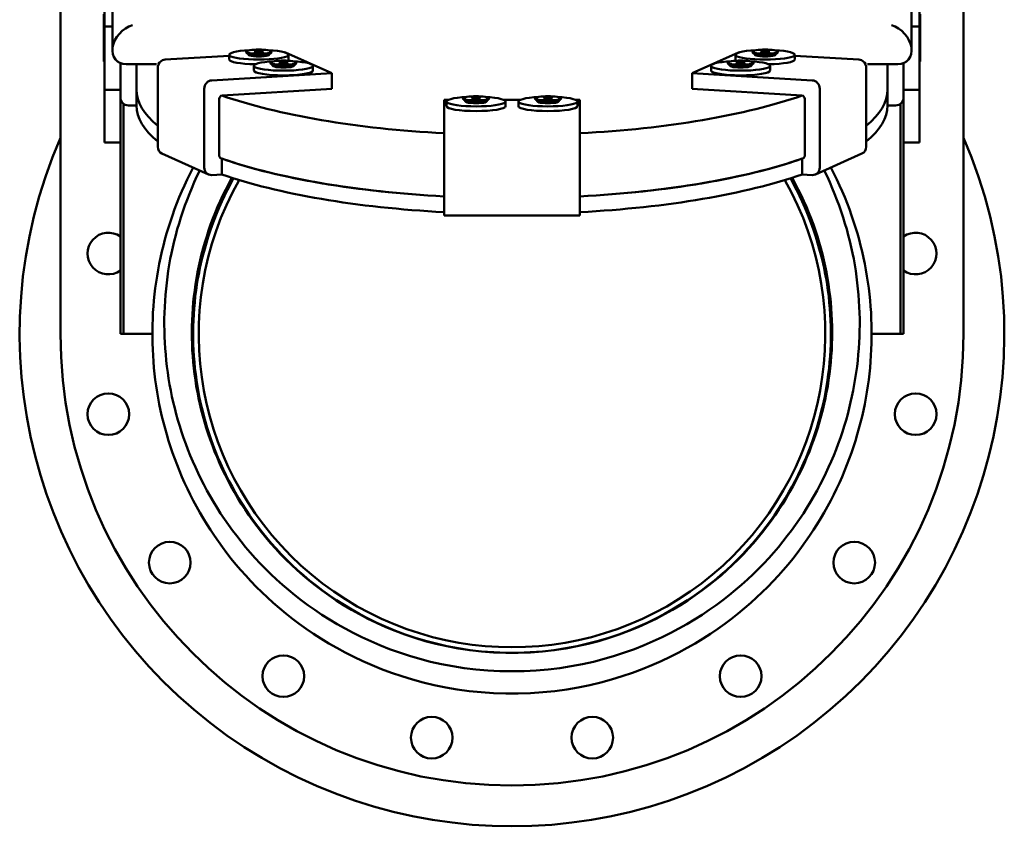
# Model space of a CAD drawing. Units: millimetres. Extents: x 0 to 6300, y 0 to 4455.
# Drawn here: x 982 to 1598, y 2365 to 2870 of the extents above; entities that cross this region are included whole.
import ezdxf

# ---------------------------------------------------------------- set-up
doc = ezdxf.new("R2010")
doc.units = ezdxf.units.MM
doc.header["$LTSCALE"] = 15
doc.layers.add('Sichtbar (ISO)', color=7, linetype='Continuous', lineweight=50)

msp = doc.modelspace()

# ---------------------------------------------------------------- linework, layer by layer
at = {"layer": 'Sichtbar (ISO)'}
for p, q in [((1007.21, 2673.05), (1007.21, 3173.05)), ((1572.21, 3173.05), (1572.21, 2673.05)), ((1039.71, 2850.37), (1039.71, 3004.88)), ((1539.71, 3004.88), (1539.71, 2850.37)), ((1034.71, 2919.99), (1034.71, 2865.22)), ((1544.71, 2865.22), (1544.71, 2919.99)), ((1034.41, 2863.16), (1034.41, 2872.97)), ((1545.01, 2872.97), (1545.01, 2863.16)), ((1034.71, 2865.22), (1034.71, 2825.76)), ((1039.71, 2865.22), (1034.71, 2865.22)), ((1539.71, 2865.22), (1544.71, 2865.22)), ((1544.71, 2825.76), (1544.71, 2865.22)), ((1034.41, 2853.35), (1034.41, 2863.16)), ((1034.41, 2863.16), (1034.71, 2863.16)), ((1545.01, 2863.16), (1544.71, 2863.16)), ((1545.01, 2863.16), (1545.01, 2853.35)), ((1034.41, 2843.35), (1034.41, 2853.35)), ((1034.41, 2853.35), (1034.71, 2853.35)), ((1545.01, 2853.35), (1544.71, 2853.35)), ((1545.01, 2853.35), (1545.01, 2843.35)), ((1072.79, 2844.65), (1112.82, 2847.03)), ((1112.82, 2844.65), (1112.82, 2847.61)), ((1123.32, 2849.59), (1123.32, 2849.19)), ((1125.19, 2847.26), (1123.43, 2848.98)), ((1128.43, 2849.59), (1129.87, 2850)), ((1129.87, 2849.18), (1128.43, 2849.59)), ((1129.87, 2850), (1132.76, 2850)), ((1129.87, 2850), (1129.87, 2849.18)), ((1132.76, 2849.18), (1129.87, 2849.18)), ((1132.76, 2850), (1134.2, 2849.59)), ((1132.76, 2850), (1132.76, 2849.18)), ((1134.2, 2849.59), (1132.76, 2849.18)), ((1137.44, 2847.26), (1139.21, 2848.98)), ((1139.32, 2849.59), (1139.32, 2849.19)), ((1147.45, 2849.09), (1147.97, 2849.12)), ((1147.97, 2849.12), (1177.04, 2836.07)), ((1149.82, 2844.65), (1149.82, 2847.61)), ((1402.39, 2836.07), (1431.46, 2849.12)), ((1429.61, 2844.65), (1429.61, 2847.61)), ((1431.46, 2849.12), (1431.98, 2849.09)), ((1440.11, 2849.59), (1440.11, 2849.19)), ((1441.99, 2847.26), (1440.22, 2848.98)), ((1445.22, 2849.59), (1446.67, 2850)), ((1446.67, 2849.18), (1445.22, 2849.59)), ((1446.67, 2850), (1449.55, 2850)), ((1446.67, 2850), (1446.67, 2849.18)), ((1449.55, 2849.18), (1446.67, 2849.18)), ((1449.55, 2850), (1451, 2849.59)), ((1449.55, 2850), (1449.55, 2849.18)), ((1451, 2849.59), (1449.55, 2849.18)), ((1454.23, 2847.26), (1456, 2848.98)), ((1456.11, 2849.59), (1456.11, 2849.19)), ((1466.61, 2844.65), (1466.61, 2847.61)), ((1466.61, 2847.03), (1506.63, 2844.65)), ((1034.41, 2843.35), (1034.71, 2843.35)), ((1044.71, 2825.76), (1044.71, 2842.4)), ((1044.71, 2842.4), (1044.71, 2820.83)), ((1067.39, 2841.73), (1048.35, 2841.73)), ((1054.71, 2825.76), (1054.71, 2841.73)), ((1054.71, 2827.73), (1054.71, 2841.73)), ((1128.21, 2837.74), (1128.21, 2840.7)), ((1138.71, 2842.67), (1138.71, 2842.28)), ((1140.58, 2840.34), (1138.82, 2842.06)), ((1143.82, 2842.67), (1145.26, 2843.08)), ((1145.26, 2842.26), (1143.82, 2842.67)), ((1145.26, 2843.08), (1148.15, 2843.08)), ((1145.26, 2843.08), (1145.26, 2842.26)), ((1148.15, 2842.26), (1145.26, 2842.26)), ((1148.15, 2843.08), (1149.59, 2842.67)), ((1148.15, 2843.08), (1148.15, 2842.26)), ((1149.59, 2842.67), (1148.15, 2842.26)), ((1152.83, 2840.34), (1154.6, 2842.06)), ((1154.71, 2842.67), (1154.71, 2842.28)), ((1165.21, 2837.74), (1165.21, 2840.7)), ((1414.22, 2837.74), (1414.22, 2840.7)), ((1424.72, 2842.67), (1424.72, 2842.28)), ((1426.6, 2840.34), (1424.83, 2842.06)), ((1429.83, 2842.67), (1431.28, 2843.08)), ((1431.28, 2842.26), (1429.83, 2842.67)), ((1431.28, 2843.08), (1434.16, 2843.08)), ((1431.28, 2843.08), (1431.28, 2842.26)), ((1434.16, 2842.26), (1431.28, 2842.26)), ((1434.16, 2843.08), (1435.61, 2842.67)), ((1434.16, 2843.08), (1434.16, 2842.26)), ((1435.61, 2842.67), (1434.16, 2842.26)), ((1438.84, 2840.34), (1440.61, 2842.06)), ((1440.72, 2842.67), (1440.72, 2842.28)), ((1451.22, 2837.74), (1451.22, 2840.7)), ((1531.08, 2841.73), (1512.03, 2841.73)), ((1524.71, 2825.76), (1524.71, 2841.73)), ((1524.71, 2827.73), (1524.71, 2841.73)), ((1534.71, 2842.4), (1534.71, 2825.76)), ((1534.71, 2842.4), (1534.71, 2820.83)), ((1545.01, 2843.35), (1544.71, 2843.35)), ((1068.09, 2839.44), (1068.09, 2790.11)), ((1177.04, 2836.07), (1101.86, 2831.59)), ((1177.04, 2826.2), (1177.04, 2836.07)), ((1477.56, 2831.59), (1402.39, 2836.07)), ((1402.39, 2826.2), (1402.39, 2836.07)), ((1511.33, 2839.44), (1511.33, 2790.11)), ((1044.71, 2825.76), (1034.71, 2825.76)), ((1034.71, 2825.76), (1034.71, 2792.84)), ((1054.71, 2825.76), (1054.71, 2815.89)), ((1097.17, 2826.38), (1097.17, 2777.05)), ((1108.44, 2822.12), (1177.04, 2826.2)), ((1402.39, 2826.2), (1470.98, 2822.12)), ((1482.26, 2826.38), (1482.26, 2777.05)), ((1524.71, 2825.76), (1524.71, 2815.89)), ((1534.71, 2825.76), (1544.71, 2825.76)), ((1544.71, 2792.84), (1544.71, 2825.76)), ((1044.71, 2792.84), (1044.71, 2820.83)), ((1046.71, 2673.05), (1046.71, 2816.88)), ((1049.71, 2815.89), (1054.71, 2815.89)), ((1106.56, 2784.52), (1106.56, 2820.03)), ((1247.21, 2819.5), (1250.05, 2819.5)), ((1247.21, 2806.42), (1247.21, 2819.5)), ((1248.71, 2815.41), (1248.71, 2818.37)), ((1259.21, 2820.35), (1259.21, 2819.95)), ((1261.09, 2818.02), (1259.32, 2819.74)), ((1264.33, 2820.35), (1265.77, 2820.76)), ((1265.77, 2819.94), (1264.33, 2820.35)), ((1265.77, 2820.76), (1268.66, 2820.76)), ((1265.77, 2820.76), (1265.77, 2819.94)), ((1268.66, 2819.94), (1265.77, 2819.94)), ((1268.66, 2820.76), (1270.1, 2820.35)), ((1268.66, 2820.76), (1268.66, 2819.94)), ((1270.1, 2820.35), (1268.66, 2819.94)), ((1273.34, 2818.02), (1275.1, 2819.74)), ((1275.21, 2820.35), (1275.21, 2819.95)), ((1284.38, 2819.5), (1295.05, 2819.5)), ((1285.71, 2815.41), (1285.71, 2818.37)), ((1293.71, 2815.41), (1293.71, 2818.37)), ((1304.21, 2820.35), (1304.21, 2819.95)), ((1306.09, 2818.02), (1304.32, 2819.74)), ((1309.33, 2820.35), (1310.77, 2820.76)), ((1310.77, 2819.94), (1309.33, 2820.35)), ((1310.77, 2820.76), (1313.66, 2820.76)), ((1310.77, 2820.76), (1310.77, 2819.94)), ((1313.66, 2819.94), (1310.77, 2819.94)), ((1313.66, 2820.76), (1315.1, 2820.35)), ((1313.66, 2820.76), (1313.66, 2819.94)), ((1315.1, 2820.35), (1313.66, 2819.94)), ((1318.34, 2818.02), (1320.1, 2819.74)), ((1320.21, 2820.35), (1320.21, 2819.95)), ((1329.38, 2819.5), (1332.21, 2819.5)), ((1330.71, 2815.41), (1330.71, 2818.37)), ((1332.21, 2819.5), (1332.21, 2806.42)), ((1472.86, 2784.52), (1472.86, 2820.03)), ((1524.71, 2815.89), (1529.71, 2815.89)), ((1532.71, 2673.05), (1532.71, 2816.88)), ((1534.71, 2820.83), (1534.71, 2792.84)), ((1247.21, 2800.67), (1247.21, 2806.42)), ((1332.21, 2806.42), (1332.21, 2800.67)), ((1247.21, 2800.67), (1247.21, 2751.34)), ((1332.21, 2800.67), (1332.21, 2751.34)), ((1044.71, 2792.84), (1034.71, 2792.84)), ((1044.71, 2792.84), (1044.71, 2673.05)), ((1534.71, 2792.84), (1534.71, 2673.05)), ((1534.71, 2792.84), (1544.71, 2792.84)), ((1070.74, 2785.83), (1099.82, 2772.77)), ((1479.61, 2772.77), (1508.68, 2785.83)), ((1108.26, 2782.66), (1108.26, 2772.78)), ((1471.17, 2782.66), (1471.17, 2772.78)), ((1101.86, 2772.4), (1108.26, 2772.78)), ((1471.17, 2772.78), (1477.56, 2772.4)), ((1247.21, 2747.16), (1247.21, 2751.34)), ((1332.21, 2751.34), (1332.21, 2747.16)), ((1247.21, 2747.16), (1332.21, 2747.16)), ((1044.71, 2673.05), (1046.71, 2673.05)), ((1046.71, 2673.05), (1064.71, 2673.05)), ((1532.71, 2673.05), (1514.71, 2673.05)), ((1534.71, 2673.05), (1532.71, 2673.05))]:
    msp.add_line(p, q, dxfattribs=at)
at = {"layer": 'Sichtbar (ISO)', "flags": 128}
for points in [[(1108.26, 2782.65), (1108.3, 2782.64), (1108.34, 2782.63), (1108.38, 2782.61), (1108.41, 2782.6), (1108.45, 2782.58), (1108.49, 2782.57), (1108.53, 2782.55), (1108.57, 2782.54), (1108.61, 2782.53), (1108.65, 2782.51), (1108.69, 2782.5), (1108.72, 2782.48), (1108.76, 2782.47), (1108.8, 2782.46), (1108.84, 2782.44), (1108.88, 2782.43), (1108.92, 2782.42), (1108.96, 2782.4), (1109, 2782.39), (1109.03, 2782.37), (1109.07, 2782.36), (1109.11, 2782.35), (1109.15, 2782.33), (1109.19, 2782.32)], [(1470.24, 2782.32), (1470.28, 2782.33), (1470.31, 2782.35), (1470.35, 2782.36), (1470.39, 2782.37), (1470.43, 2782.39), (1470.47, 2782.4), (1470.51, 2782.42), (1470.55, 2782.43), (1470.58, 2782.44), (1470.62, 2782.46), (1470.66, 2782.47), (1470.7, 2782.48), (1470.74, 2782.5), (1470.78, 2782.51), (1470.82, 2782.53), (1470.86, 2782.54), (1470.89, 2782.55), (1470.93, 2782.57), (1470.97, 2782.58), (1471.01, 2782.6), (1471.05, 2782.61), (1471.09, 2782.63), (1471.13, 2782.64), (1471.17, 2782.65)], [(1090.21, 2777.09), (1088.32, 2773.38), (1086.51, 2769.66), (1084.78, 2765.94), (1083.13, 2762.2), (1081.55, 2758.46), (1080.05, 2754.7), (1078.63, 2750.94), (1077.27, 2747.18), (1075.99, 2743.4), (1074.79, 2739.63), (1073.65, 2735.84), (1072.59, 2732.05), (1071.59, 2728.26), (1070.66, 2724.46), (1069.81, 2720.65), (1069.02, 2716.85), (1068.29, 2713.04), (1067.64, 2709.23), (1067.05, 2705.41), (1066.53, 2701.6), (1066.07, 2697.78), (1065.69, 2693.96), (1065.36, 2690.14), (1065.1, 2686.31), (1064.91, 2682.49), (1064.78, 2678.67), (1064.72, 2674.84), (1064.72, 2671.02), (1064.79, 2667.19), (1064.92, 2663.37), (1065.12, 2659.54), (1065.38, 2655.72), (1065.71, 2651.9), (1066.1, 2648.08), (1066.56, 2644.26), (1067.09, 2640.44), (1067.68, 2636.63), (1068.34, 2632.82), (1069.06, 2629.01), (1069.86, 2625.2), (1070.72, 2621.4), (1071.65, 2617.6), (1072.65, 2613.81), (1073.72, 2610.02), (1074.86, 2606.24), (1076.07, 2602.46), (1077.35, 2598.69), (1078.71, 2594.93), (1080.14, 2591.17), (1081.64, 2587.42), (1083.23, 2583.67), (1084.88, 2579.94), (1086.62, 2576.21), (1088.43, 2572.49), (1090.33, 2568.78), (1092.31, 2565.08), (1094.37, 2561.4), (1096.52, 2557.72), (1098.75, 2554.06), (1101.07, 2550.41), (1103.49, 2546.78), (1105.99, 2543.16), (1108.59, 2539.56), (1111.29, 2535.98), (1114.08, 2532.41), (1116.98, 2528.87), (1119.98, 2525.35), (1123.09, 2521.85), (1126.31, 2518.37), (1129.65, 2514.92), (1133.11, 2511.5), (1136.69, 2508.1), (1140.39, 2504.74), (1144.23, 2501.41), (1148.2, 2498.13), (1152.3, 2494.89), (1156.54, 2491.69), (1160.93, 2488.55), (1165.47, 2485.46), (1170.17, 2482.43), (1175.03, 2479.47), (1180.07, 2476.57), (1185.29, 2473.75), (1190.7, 2471), (1196.32, 2468.35), (1202.15, 2465.79), (1208.17, 2463.34), (1214.4, 2461.03), (1220.81, 2458.86), (1227.41, 2456.85), (1234.18, 2455.01), (1241.12, 2453.36), (1248.22, 2451.91), (1255.47, 2450.67), (1262.89, 2449.66), (1270.44, 2448.88), (1278.1, 2448.35), (1285.84, 2448.08), (1293.59, 2448.08), (1301.32, 2448.35), (1308.98, 2448.88), (1316.54, 2449.66), (1323.95, 2450.67), (1331.21, 2451.91), (1338.31, 2453.36), (1345.25, 2455.01), (1352.02, 2456.85), (1358.61, 2458.86), (1365.03, 2461.03), (1371.25, 2463.34), (1377.28, 2465.79), (1383.1, 2468.35), (1388.72, 2471), (1394.13, 2473.75), (1399.35, 2476.57), (1404.39, 2479.47), (1409.25, 2482.43), (1413.95, 2485.46), (1418.49, 2488.55), (1422.88, 2491.69), (1427.13, 2494.89), (1431.23, 2498.13), (1435.2, 2501.41), (1439.03, 2504.74), (1442.74, 2508.1), (1446.32, 2511.5), (1449.78, 2514.92), (1453.11, 2518.37), (1456.34, 2521.85), (1459.45, 2525.35), (1462.45, 2528.87), (1465.34, 2532.41), (1468.14, 2535.98), (1470.84, 2539.56), (1473.43, 2543.16), (1475.94, 2546.78), (1478.35, 2550.41), (1480.67, 2554.06), (1482.91, 2557.72), (1485.05, 2561.4), (1487.12, 2565.08), (1489.09, 2568.78), (1490.99, 2572.49), (1492.81, 2576.21), (1494.54, 2579.94), (1496.2, 2583.67), (1497.78, 2587.42), (1499.29, 2591.17), (1500.71, 2594.93), (1502.07, 2598.69), (1503.35, 2602.46), (1504.56, 2606.24), (1505.7, 2610.02), (1506.77, 2613.81), (1507.77, 2617.6), (1508.71, 2621.4), (1509.57, 2625.2), (1510.36, 2629.01), (1511.09, 2632.82), (1511.75, 2636.63), (1512.34, 2640.44), (1512.86, 2644.26), (1513.32, 2648.08), (1513.72, 2651.9), (1514.04, 2655.72), (1514.31, 2659.54), (1514.5, 2663.37), (1514.64, 2667.19), (1514.7, 2671.02), (1514.71, 2674.84), (1514.64, 2678.67), (1514.51, 2682.49), (1514.32, 2686.31), (1514.06, 2690.14), (1513.74, 2693.96), (1513.35, 2697.78), (1512.9, 2701.6), (1512.37, 2705.41), (1511.79, 2709.23), (1511.13, 2713.04), (1510.41, 2716.85), (1509.62, 2720.65), (1508.76, 2724.46), (1507.84, 2728.26), (1506.84, 2732.05), (1505.77, 2735.84), (1504.64, 2739.63), (1503.43, 2743.4), (1502.15, 2747.18), (1500.8, 2750.94), (1499.37, 2754.7), (1497.87, 2758.46), (1496.3, 2762.2), (1494.64, 2765.94), (1492.92, 2769.66), (1491.11, 2773.38), (1489.22, 2777.09)], [(1485.06, 2775.22), (1486.81, 2771.58), (1488.47, 2767.93), (1490.06, 2764.27), (1491.57, 2760.61), (1493.01, 2756.94), (1494.37, 2753.25), (1495.66, 2749.57), (1496.88, 2745.87), (1498.03, 2742.17), (1499.11, 2738.47), (1500.12, 2734.76), (1501.06, 2731.04), (1501.93, 2727.32), (1502.73, 2723.6), (1503.47, 2719.88), (1504.14, 2716.15), (1504.75, 2712.42), (1505.29, 2708.69), (1505.76, 2704.95), (1506.16, 2701.21), (1506.51, 2697.48), (1506.78, 2693.74), (1507, 2690), (1507.14, 2686.26), (1507.23, 2682.51), (1507.25, 2678.77), (1507.2, 2675.03), (1507.09, 2671.29), (1506.92, 2667.55), (1506.68, 2663.81), (1506.38, 2660.07), (1506.01, 2656.33), (1505.58, 2652.59), (1505.08, 2648.86), (1504.51, 2645.13), (1503.88, 2641.4), (1503.19, 2637.67), (1502.42, 2633.95), (1501.59, 2630.23), (1500.69, 2626.51), (1499.73, 2622.8), (1498.69, 2619.09), (1497.58, 2615.39), (1496.41, 2611.7), (1495.16, 2608.01), (1493.84, 2604.32), (1492.45, 2600.64), (1490.98, 2596.97), (1489.44, 2593.31), (1487.82, 2589.66), (1486.13, 2586.01), (1484.35, 2582.37), (1482.5, 2578.74), (1480.56, 2575.12), (1478.55, 2571.52), (1476.44, 2567.92), (1474.26, 2564.34), (1471.98, 2560.77), (1469.62, 2557.22), (1467.16, 2553.68), (1464.61, 2550.16), (1461.96, 2546.66), (1459.22, 2543.17), (1456.37, 2539.71), (1453.42, 2536.26), (1450.37, 2532.84), (1447.2, 2529.45), (1443.91, 2526.07), (1440.51, 2522.73), (1436.99, 2519.41), (1433.34, 2516.13), (1429.56, 2512.88), (1425.65, 2509.68), (1421.6, 2506.52), (1417.41, 2503.41), (1413.08, 2500.34), (1408.6, 2497.34), (1403.96, 2494.39), (1399.15, 2491.51), (1394.17, 2488.7), (1389.01, 2485.96), (1383.65, 2483.3), (1378.08, 2480.74), (1372.31, 2478.27), (1366.34, 2475.92), (1360.18, 2473.71), (1353.84, 2471.65), (1347.32, 2469.74), (1340.63, 2468.02), (1333.77, 2466.49), (1326.76, 2465.16), (1319.59, 2464.04), (1312.27, 2463.15), (1304.83, 2462.5), (1297.29, 2462.11), (1289.71, 2461.98), (1282.13, 2462.11), (1274.6, 2462.5), (1267.15, 2463.15), (1259.83, 2464.04), (1252.67, 2465.16), (1245.65, 2466.49), (1238.8, 2468.02), (1232.11, 2469.74), (1225.59, 2471.65), (1219.24, 2473.71), (1213.08, 2475.92), (1207.11, 2478.27), (1201.34, 2480.74), (1195.78, 2483.3), (1190.42, 2485.96), (1185.25, 2488.7), (1180.27, 2491.51), (1175.47, 2494.39), (1170.83, 2497.34), (1166.34, 2500.34), (1162.01, 2503.41), (1157.82, 2506.52), (1153.78, 2509.68), (1149.87, 2512.88), (1146.09, 2516.13), (1142.44, 2519.41), (1138.91, 2522.73), (1135.51, 2526.07), (1132.23, 2529.45), (1129.06, 2532.84), (1126, 2536.26), (1123.05, 2539.71), (1120.21, 2543.17), (1117.46, 2546.66), (1114.82, 2550.16), (1112.26, 2553.68), (1109.81, 2557.22), (1107.44, 2560.77), (1105.17, 2564.34), (1102.98, 2567.92), (1100.88, 2571.52), (1098.86, 2575.12), (1096.93, 2578.74), (1095.07, 2582.37), (1093.3, 2586.01), (1091.6, 2589.66), (1089.98, 2593.31), (1088.44, 2596.97), (1086.98, 2600.64), (1085.58, 2604.32), (1084.27, 2608.01), (1083.02, 2611.7), (1081.84, 2615.39), (1080.74, 2619.09), (1079.7, 2622.8), (1078.73, 2626.51), (1077.83, 2630.23), (1077, 2633.95), (1076.24, 2637.67), (1075.54, 2641.4), (1074.91, 2645.13), (1074.35, 2648.86), (1073.85, 2652.59), (1073.42, 2656.33), (1073.05, 2660.07), (1072.74, 2663.81), (1072.51, 2667.55), (1072.33, 2671.29), (1072.22, 2675.03), (1072.18, 2678.77), (1072.2, 2682.51), (1072.28, 2686.26), (1072.43, 2690), (1072.64, 2693.74), (1072.92, 2697.48), (1073.26, 2701.21), (1073.67, 2704.95), (1074.14, 2708.69), (1074.68, 2712.42), (1075.28, 2716.15), (1075.95, 2719.88), (1076.69, 2723.6), (1077.5, 2727.32), (1078.37, 2731.04), (1079.31, 2734.76), (1080.32, 2738.47), (1081.39, 2742.17), (1082.54, 2745.87), (1083.76, 2749.57), (1085.05, 2753.25), (1086.42, 2756.94), (1087.86, 2760.61), (1089.37, 2764.27), (1090.96, 2767.93), (1092.62, 2771.58), (1094.36, 2775.22)], [(1114.44, 2770.7), (1112.48, 2767.08), (1110.61, 2763.44), (1108.83, 2759.79), (1107.14, 2756.13), (1105.53, 2752.46), (1104, 2748.79), (1102.55, 2745.1), (1101.18, 2741.41), (1099.89, 2737.71), (1098.69, 2734), (1097.55, 2730.29), (1096.5, 2726.57), (1095.52, 2722.84), (1094.61, 2719.11), (1093.78, 2715.38), (1093.03, 2711.64), (1092.34, 2707.91), (1091.73, 2704.16), (1091.19, 2700.42), (1090.72, 2696.67), (1090.33, 2692.92), (1090, 2689.17), (1089.75, 2685.42), (1089.56, 2681.67), (1089.45, 2677.91), (1089.41, 2674.16), (1089.44, 2670.4), (1089.53, 2666.65), (1089.7, 2662.9), (1089.94, 2659.14), (1090.25, 2655.39), (1090.63, 2651.64), (1091.08, 2647.9), (1091.61, 2644.15), (1092.2, 2640.41), (1092.87, 2636.67), (1093.61, 2632.93), (1094.42, 2629.2), (1095.31, 2625.47), (1096.28, 2621.75), (1097.31, 2618.03), (1098.43, 2614.32), (1099.62, 2610.61), (1100.89, 2606.91), (1102.24, 2603.21), (1103.67, 2599.53), (1105.18, 2595.85), (1106.77, 2592.17), (1108.45, 2588.51), (1110.21, 2584.86), (1112.06, 2581.21), (1114, 2577.58), (1116.03, 2573.96), (1118.15, 2570.36), (1120.37, 2566.76), (1122.68, 2563.19), (1125.09, 2559.63), (1127.6, 2556.09), (1130.22, 2552.57), (1132.94, 2549.07), (1135.77, 2545.59), (1138.71, 2542.14), (1141.77, 2538.71), (1144.95, 2535.3), (1148.26, 2531.93), (1151.69, 2528.58), (1155.26, 2525.28), (1158.96, 2522.01), (1162.8, 2518.78), (1166.79, 2515.6), (1170.93, 2512.46), (1175.24, 2509.37), (1179.72, 2506.34), (1184.38, 2503.37), (1189.23, 2500.47), (1194.29, 2497.63), (1199.55, 2494.88), (1205.04, 2492.22), (1210.72, 2489.67), (1216.61, 2487.26), (1222.7, 2484.98), (1228.98, 2482.87), (1235.45, 2480.93), (1242.11, 2479.18), (1248.96, 2477.63), (1256, 2476.3), (1263.24, 2475.2), (1270.67, 2474.35), (1278.23, 2473.77), (1285.87, 2473.48), (1293.55, 2473.48), (1301.2, 2473.77), (1308.76, 2474.35), (1316.18, 2475.2), (1323.43, 2476.3), (1330.47, 2477.63), (1337.32, 2479.18), (1343.97, 2480.93), (1350.44, 2482.87), (1356.72, 2484.98), (1362.81, 2487.26), (1368.7, 2489.67), (1374.39, 2492.22), (1379.87, 2494.88), (1385.14, 2497.63), (1390.19, 2500.47), (1395.05, 2503.37), (1399.7, 2506.34), (1404.18, 2509.37), (1408.49, 2512.46), (1412.64, 2515.6), (1416.63, 2518.78), (1420.47, 2522.01), (1424.17, 2525.28), (1427.73, 2528.58), (1431.17, 2531.93), (1434.47, 2535.3), (1437.65, 2538.71), (1440.71, 2542.14), (1443.65, 2545.59), (1446.49, 2549.07), (1449.21, 2552.57), (1451.82, 2556.09), (1454.33, 2559.63), (1456.74, 2563.19), (1459.05, 2566.76), (1461.27, 2570.36), (1463.39, 2573.96), (1465.42, 2577.58), (1467.36, 2581.21), (1469.21, 2584.86), (1470.98, 2588.51), (1472.65, 2592.17), (1474.25, 2595.85), (1475.76, 2599.53), (1477.19, 2603.21), (1478.54, 2606.91), (1479.81, 2610.61), (1481, 2614.32), (1482.11, 2618.03), (1483.15, 2621.75), (1484.11, 2625.47), (1485, 2629.2), (1485.82, 2632.93), (1486.56, 2636.67), (1487.22, 2640.41), (1487.82, 2644.15), (1488.34, 2647.9), (1488.79, 2651.64), (1489.17, 2655.39), (1489.48, 2659.14), (1489.72, 2662.9), (1489.89, 2666.65), (1489.99, 2670.4), (1490.02, 2674.16), (1489.97, 2677.91), (1489.86, 2681.67), (1489.68, 2685.42), (1489.42, 2689.17), (1489.1, 2692.92), (1488.7, 2696.67), (1488.23, 2700.42), (1487.69, 2704.16), (1487.08, 2707.91), (1486.4, 2711.64), (1485.64, 2715.38), (1484.81, 2719.11), (1483.91, 2722.84), (1482.93, 2726.57), (1481.87, 2730.29), (1480.74, 2734), (1479.53, 2737.71), (1478.24, 2741.41), (1476.88, 2745.1), (1475.43, 2748.79), (1473.9, 2752.46), (1472.29, 2756.13), (1470.59, 2759.79), (1468.81, 2763.44), (1466.95, 2767.08), (1464.99, 2770.7)], [(1463.88, 2770.34), (1465.85, 2766.73), (1467.73, 2763.1), (1469.53, 2759.46), (1471.24, 2755.81), (1472.86, 2752.15), (1474.4, 2748.48), (1475.86, 2744.81), (1477.24, 2741.12), (1478.54, 2737.43), (1479.76, 2733.73), (1480.91, 2730.02), (1481.97, 2726.31), (1482.96, 2722.59), (1483.88, 2718.87), (1484.72, 2715.15), (1485.49, 2711.42), (1486.18, 2707.68), (1486.81, 2703.95), (1487.36, 2700.21), (1487.83, 2696.47), (1488.24, 2692.73), (1488.58, 2688.99), (1488.84, 2685.24), (1489.03, 2681.49), (1489.16, 2677.75), (1489.21, 2674), (1489.19, 2670.25), (1489.11, 2666.5), (1488.95, 2662.76), (1488.72, 2659.01), (1488.42, 2655.27), (1488.05, 2651.52), (1487.61, 2647.78), (1487.09, 2644.04), (1486.51, 2640.31), (1485.85, 2636.57), (1485.12, 2632.85), (1484.32, 2629.12), (1483.44, 2625.4), (1482.49, 2621.68), (1481.46, 2617.97), (1480.35, 2614.26), (1479.17, 2610.56), (1477.91, 2606.86), (1476.58, 2603.18), (1475.16, 2599.49), (1473.66, 2595.82), (1472.07, 2592.15), (1470.41, 2588.49), (1468.65, 2584.85), (1466.82, 2581.21), (1464.89, 2577.58), (1462.87, 2573.97), (1460.76, 2570.37), (1458.55, 2566.78), (1456.25, 2563.21), (1453.85, 2559.66), (1451.36, 2556.12), (1448.75, 2552.61), (1446.04, 2549.11), (1443.23, 2545.64), (1440.3, 2542.19), (1437.25, 2538.76), (1434.08, 2535.36), (1430.79, 2531.99), (1427.37, 2528.65), (1423.82, 2525.35), (1420.13, 2522.08), (1416.3, 2518.86), (1412.33, 2515.68), (1408.2, 2512.55), (1403.91, 2509.46), (1399.44, 2506.44), (1394.8, 2503.47), (1389.96, 2500.57), (1384.92, 2497.74), (1379.67, 2494.98), (1374.21, 2492.33), (1368.53, 2489.78), (1362.66, 2487.36), (1356.59, 2485.09), (1350.32, 2482.98), (1343.87, 2481.04), (1337.22, 2479.29), (1330.39, 2477.74), (1323.36, 2476.41), (1316.13, 2475.31), (1308.73, 2474.46), (1301.18, 2473.88), (1293.54, 2473.59), (1285.88, 2473.59), (1278.25, 2473.88), (1270.7, 2474.46), (1263.29, 2475.31), (1256.06, 2476.41), (1249.03, 2477.74), (1242.2, 2479.29), (1235.56, 2481.04), (1229.1, 2482.98), (1222.84, 2485.09), (1216.77, 2487.36), (1210.89, 2489.78), (1205.22, 2492.33), (1199.75, 2494.98), (1194.5, 2497.74), (1189.46, 2500.57), (1184.63, 2503.47), (1179.98, 2506.44), (1175.52, 2509.46), (1171.23, 2512.55), (1167.1, 2515.68), (1163.12, 2518.86), (1159.29, 2522.08), (1155.61, 2525.35), (1152.05, 2528.65), (1148.64, 2531.99), (1145.34, 2535.36), (1142.18, 2538.76), (1139.13, 2542.19), (1136.2, 2545.64), (1133.38, 2549.11), (1130.67, 2552.61), (1128.07, 2556.12), (1125.57, 2559.66), (1123.17, 2563.21), (1120.87, 2566.78), (1118.67, 2570.37), (1116.56, 2573.97), (1114.54, 2577.58), (1112.61, 2581.21), (1110.77, 2584.85), (1109.02, 2588.49), (1107.35, 2592.15), (1105.77, 2595.82), (1104.27, 2599.49), (1102.85, 2603.18), (1101.51, 2606.86), (1100.25, 2610.56), (1099.07, 2614.26), (1097.97, 2617.97), (1096.94, 2621.68), (1095.99, 2625.4), (1095.11, 2629.12), (1094.3, 2632.85), (1093.57, 2636.57), (1092.92, 2640.31), (1092.33, 2644.04), (1091.82, 2647.78), (1091.38, 2651.52), (1091.01, 2655.27), (1090.71, 2659.01), (1090.48, 2662.76), (1090.32, 2666.5), (1090.23, 2670.25), (1090.21, 2674), (1090.27, 2677.75), (1090.39, 2681.49), (1090.59, 2685.24), (1090.85, 2688.99), (1091.19, 2692.73), (1091.59, 2696.47), (1092.07, 2700.21), (1092.62, 2703.95), (1093.24, 2707.68), (1093.94, 2711.42), (1094.7, 2715.15), (1095.55, 2718.87), (1096.46, 2722.59), (1097.45, 2726.31), (1098.52, 2730.02), (1099.66, 2733.73), (1100.88, 2737.43), (1102.18, 2741.12), (1103.56, 2744.81), (1105.02, 2748.48), (1106.56, 2752.15), (1108.19, 2755.81), (1109.9, 2759.46), (1111.69, 2763.1), (1113.57, 2766.73), (1115.54, 2770.34)]]:
    msp.add_lwpolyline(points, dxfattribs=at)
at = {"layer": 'Sichtbar (ISO)'}
for centre in [(1037.16, 2622.81), (1542.26, 2622.81), (1075.61, 2529.99), (1503.82, 2529.99), (1146.65, 2458.95), (1432.77, 2458.95), (1239.48, 2420.5), (1339.95, 2420.5)]:
    msp.add_circle(centre, 13, dxfattribs=at)
for centre, radius, start, end in [((1289.71, 2673.05), 308, 156.52123, 23.47877), ((1289.71, 2673.05), 196, 150.59614, 29.40386), ((1037.16, 2723.29), 13, 54.48337, 305.51663), ((1542.26, 2723.29), 13, 234.48337, 125.51663), ((1289.71, 2673.05), 282.5, 180, 0)]:
    msp.add_arc(centre, radius, start, end, dxfattribs=at)
for centre, major_axis, ratio, start_param, end_param in [((1052.21, 2854.23), (10.11, 10.11), 0.726543, 0.942478, 3.769911), ((1527.21, 2854.23), (10.11, -10.11), 0.726543, 5.654867, 8.4823), ((1131.32, 2847.61), (18.5, 0), 0.163486, 1.890596, 7.534182), ((1131.32, 2849.19), (8, 0), 0.163486, 3.141593, 6.283185), ((1131.32, 2847.61), (6.5, 0), 0.163486, 3.132439, 6.292339), ((1448.11, 2847.61), (18.5, 0), 0.163486, 1.890596, 7.534182), ((1448.11, 2849.19), (8, 0), 0.163486, 3.141593, 6.283185), ((1448.11, 2847.61), (6.5, 0), 0.163486, 3.132439, 6.292339), ((1072.79, 2839.72), (-2.05, -4.56), 0.92705, 3.592779, 5.163576), ((1289.71, 2865.22), (-235, 0), 0.288709, 0.340815, 0.348015), ((1131.32, 2844.65), (-18.5, 0), 0.163486, 0, 1.453076), ((1146.71, 2840.7), (18.5, 0), 0.163486, 1.890596, 7.534182), ((1146.71, 2842.28), (8, 0), 0.163486, 3.141593, 6.283185), ((1146.71, 2840.7), (6.5, 0), 0.163486, 3.132439, 6.292339), ((1131.32, 2844.65), (18.5, 0), 0.163486, 6.035811, 6.283185), ((1432.72, 2840.7), (18.5, 0), 0.163486, 1.890596, 7.534182), ((1432.72, 2842.28), (8, 0), 0.163486, 3.141593, 6.283185), ((1432.72, 2840.7), (6.5, 0), 0.163486, 3.132439, 6.292339), ((1448.11, 2844.65), (-18.5, 0), 0.163486, 0, 0.247374), ((1448.11, 2844.65), (18.5, 0), 0.163486, 4.830109, 6.283185), ((1506.63, 2839.72), (-2.05, 4.56), 0.92705, 4.261202, 5.831999), ((1289.71, 2865.22), (-235, 0), 0.288709, 2.793577, 2.800778), ((1146.71, 2837.74), (18.5, 0), 0.163486, 3.141593, 6.283185), ((1432.72, 2837.74), (18.5, 0), 0.163486, 3.141593, 6.283185), ((1101.86, 2826.66), (2.05, 4.56), 0.92705, 0.451187, 2.021983), ((1477.56, 2826.66), (2.05, -4.56), 0.92705, 1.11961, 2.690406), ((1289.71, 2825.76), (235, 0), 0.288709, 3.141593, 3.480679), ((1289.71, 2825.76), (-235, 0), 0.288709, 0, 0.339087), ((1108.44, 2820.15), (-0.82, -1.82), 0.92705, 3.690718, 5.163576), ((1289.71, 2865.22), (-235, 0), 0.288709, 0.688583, 1.388945), ((1289.71, 2865.22), (-235, 0), 0.288709, 1.752648, 2.453009), ((1470.98, 2820.15), (-0.82, 1.82), 0.92705, 4.261202, 5.73406), ((1289.71, 2825.76), (235, 0), 0.288709, 5.944099, 6.283185), ((1289.71, 2825.76), (-235, 0), 0.288709, 2.802506, 3.141593), ((1049.71, 2820.83), (-5, 0), 0.986546, 0, 1.570796), ((1289.71, 2815.89), (235, 0), 0.288709, 3.141593, 3.480679), ((1267.21, 2818.37), (18.5, 0), 0.163486, 1.890596, 7.534182), ((1267.21, 2815.41), (18.5, 0), 0.163486, 3.141593, 6.283185), ((1267.21, 2819.95), (8, 0), 0.163486, 3.141593, 6.283185), ((1267.21, 2818.37), (6.5, 0), 0.163486, 3.132439, 6.292339), ((1312.21, 2818.37), (18.5, 0), 0.163486, 1.890596, 7.534182), ((1312.21, 2815.41), (18.5, 0), 0.163486, 3.141593, 6.283185), ((1312.21, 2819.95), (8, 0), 0.163486, 3.141593, 6.283185), ((1312.21, 2818.37), (6.5, 0), 0.163486, 3.132439, 6.292339), ((1289.71, 2815.89), (235, 0), 0.288709, 5.944099, 6.283185), ((1529.71, 2820.83), (5, 0), 0.986546, 4.712389, 6.283185), ((1072.79, 2790.39), (-2.05, -4.56), 0.92705, 5.163576, 6.283185), ((1108.44, 2784.63), (-0.82, -1.82), 0.92705, 5.163576, 6.636434), ((1470.98, 2784.63), (0.82, -1.82), 0.92705, 5.929937, 7.402795), ((1506.63, 2790.39), (2.05, -4.56), 0.92705, 0, 1.11961), ((1289.71, 2825.76), (235, 0), 0.288709, 3.830176, 4.530537), ((1289.71, 2825.76), (-235, 0), 0.288709, 0.694785, 1.388945), ((1289.71, 2825.76), (235, 0), 0.288709, 4.894241, 5.594602), ((1289.71, 2825.76), (-235, 0), 0.288709, 1.752648, 2.446808), ((1101.86, 2777.33), (-2.05, -4.56), 0.92705, 5.163576, 6.734372), ((1289.71, 2815.89), (235, 0), 0.288709, 3.830176, 4.530537), ((1289.71, 2815.89), (235, 0), 0.288709, 4.894241, 5.594602), ((1477.56, 2777.33), (2.05, -4.56), 0.92705, 5.831999, 7.402795)]:
    msp.add_ellipse(centre, major_axis=major_axis, ratio=ratio, start_param=start_param, end_param=end_param, dxfattribs=at)
for centre in [(1131.32, 2849.59), (1448.11, 2849.59), (1146.71, 2842.67), (1432.72, 2842.67), (1267.21, 2820.35), (1312.21, 2820.35)]:
    msp.add_ellipse(centre, major_axis=(-8, 0), ratio=0.163486, dxfattribs=at)

doc.saveas('drawing.dxf')
